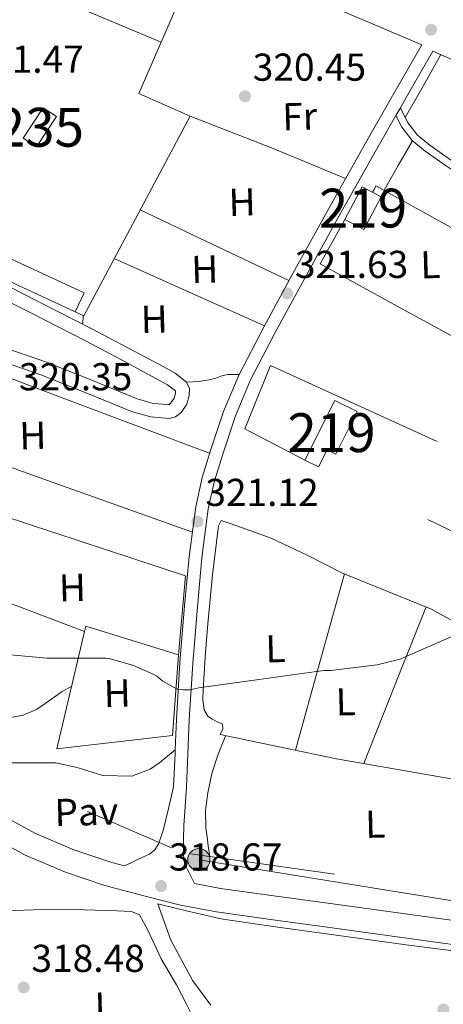
# Model space of a CAD drawing. Extents: x 573756 to 580668, y 696644 to 701346.
# Drawn here: x 575445 to 575554, y 697242 to 697495 of the extents above; entities that cross this region are included whole.
import ezdxf
from ezdxf.enums import TextEntityAlignment as Align

# ---------------------------------------------------------------- set-up
doc = ezdxf.new("R2010")
doc.units = 0
doc.header["$MEASUREMENT"] = 0
for name, pattern in [('DGN Style 2', [78.47770000000001, 47.08662, -31.39108000000001]), ('DGN Style 3', [109.86878000000002, 78.47770000000001, -31.39108000000001]), ('DGN Style 7', [156.95540000000003, 70.62993000000002, -31.39108000000001, 23.54331, -31.39108000000001])]:
    doc.linetypes.add(name, pattern=pattern)
for name, color, linetype in [('Nivel 15', 7, 'Continuous'), ('Nivel 16', 7, 'Continuous'), ('Nivel 20', 7, 'Continuous'), ('Nivel 21', 7, 'Continuous'), ('Nivel 25', 7, 'Continuous'), ('Nivel 26', 7, 'Continuous'), ('Nivel 32', 7, 'Continuous'), ('Nivel 36', 7, 'Continuous'), ('Nivel 37', 7, 'Continuous'), ('Nivel 41', 7, 'Continuous'), ('Nivel 48', 7, 'Continuous'), ('Nivel 5', 7, 'Continuous'), ('Nivel 52', 7, 'Continuous'), ('Nivel 7', 7, 'Continuous')]:
    doc.layers.add(name, color=color, linetype=linetype)
doc.styles.add('Style-arial', font='arial.shx', dxfattribs={"bigfont": 'arialbig.shx'})
doc.styles.add('Style-arialn', font='arialn.shx', dxfattribs={"bigfont": 'arialnbig.shx'})

# ---------------------------------------------------------------- blocks, each defined once
blk = doc.blocks.new('5PELE_2')
at = {"layer": 'Nivel 32', "linetype": 'Continuous', "lineweight": 0}
h = blk.add_hatch(color=9, dxfattribs=at)
edge = h.paths.add_edge_path()
edge.add_arc((-0.0002000001259148121, 0), 2.85, 0, 360)
at = {"layer": 'Nivel 32', "color": 8, "linetype": 'Continuous', "lineweight": 0}
blk.add_circle((-0.0002000001259148121, 0, -0.000388949358523405), 2.85, dxfattribs=at)
blk = doc.blocks.new('5PATER_12')
at = {"layer": 'Nivel 7', "linetype": 'Continuous', "lineweight": 0}
h = blk.add_hatch(color=53, dxfattribs=at)
edge = h.paths.add_edge_path()
edge.add_ellipse((0, 0), major_axis=(-1.064833945797375, -1.140365871615872), ratio=0.9994222409660323, start_angle=0, end_angle=360)

msp = doc.modelspace()

# ---------------------------------------------------------------- linework, layer by layer
at = {"layer": 'Nivel 15', "color": 126, "linetype": 'Continuous', "lineweight": 0, "elevation": 323.197, "flags": 128}
msp.add_lwpolyline([(575445.727, 697464.594), (575450.8759999999, 697472.4180000001), (575454.3030000001, 697470.162), (575449.1540000001, 697462.338), (575445.727, 697464.594)], dxfattribs=at)
at = {"layer": 'Nivel 15', "color": 1, "linetype": 'Continuous', "lineweight": 13, "extrusion": (0.005902639269499708, -0.002126148085747901, 0.9999803189783145), "elevation": 2238.570314604887, "flags": 128}
msp.add_lwpolyline([(575374.391875997, 697465.8739829944), (575449.4606199407, 697431.1179044368), (575447.1726420915, 697426.176893269)], dxfattribs=at)
at = {"layer": 'Nivel 15', "color": 1, "linetype": 'Continuous', "lineweight": 13, "extrusion": (0.00566652314216379, -0.002636077082240667, 0.9999804706158496), "elevation": 1747.060586743477, "flags": 128}
msp.add_lwpolyline([(575448.035274416, 697426.8695662017), (575373.0295490015, 697461.7616874329)], dxfattribs=at)
at = {"layer": 'Nivel 15', "color": 1, "linetype": 'Continuous', "lineweight": 13, "extrusion": (0.01333326097802393, 0.0005842392537643214, 0.9999109374420235), "elevation": 8404.289519130472, "flags": 128}
msp.add_lwpolyline([(575473.0052266603, 697438.8589144957), (575477.4366861088, 697447.2709159313), (575482.3501027119, 697444.6829154897), (575477.9186432629, 697436.270914054), (575473.0052266603, 697438.8589144957)], dxfattribs=at)
at = {"layer": 'Nivel 15', "color": 1, "linetype": 'Continuous', "lineweight": 13, "elevation": 322.917, "flags": 128}
for points in [[(575518.1699999999, 697381.6980000001), (575525.8500000001, 697397.058), (575531.6359999999, 697394.165), (575526.1570000001, 697383.2080000001), (575523.879, 697384.348), (575521.6769999999, 697379.9439999999)], [(575521.6769999999, 697379.9439999999), (575518.1699999999, 697381.6980000001)]]:
    msp.add_lwpolyline(points, dxfattribs=at)
at = {"layer": 'Nivel 16', "color": 1, "linetype": 'Continuous', "lineweight": 13, "extrusion": (-0.008432826585406165, -0.01948894127583889, 0.9997745088787408), "elevation": -18123.72652263609, "flags": 128}
msp.add_lwpolyline([(251173.8586223598, 868503.2061376404), (251173.8586223597, 868477.5882295875)], dxfattribs=at)
at = {"layer": 'Nivel 16', "color": 1, "linetype": 'Continuous', "lineweight": 13, "extrusion": (-0.004641115469902411, -0.001369519496811091, 0.9999882921632347), "elevation": -3300.330655464104, "flags": 128}
msp.add_lwpolyline([(575400.2391614607, 697484.6652285464), (575445.8267379436, 697498.1172411616)], dxfattribs=at)
at = {"layer": 'Nivel 16', "color": 1, "linetype": 'Continuous', "lineweight": 13, "extrusion": (-0.05294140241907193, -0.09461973234598892, 0.99410478027252), "elevation": -96139.94821092294, "flags": 128}
msp.add_lwpolyline([(161705.5573147489, 884446.6443630247), (161705.557314749, 884459.8333685976)], dxfattribs=at)
at = {"layer": 'Nivel 16', "color": 1, "linetype": 'Continuous', "lineweight": 13, "extrusion": (-0.0006170713671083255, -0.001984203620098322, 0.9999978410771305), "elevation": -1417.576130864361, "flags": 128}
msp.add_lwpolyline([(575461.5906327425, 697336.0749700409), (575461.9216345309, 697337.4839728144), (575485.7936299858, 697330.0599582002)], dxfattribs=at)
at = {"layer": 'Nivel 16', "color": 1, "linetype": 'Continuous', "lineweight": 13}
for points in [[(575481.2280000001, 697489.3189999999, 322.608), (575475.487, 697476.05, 322.301), (575488.6710000001, 697470.226, 322.365), (575461.2790000001, 697418.834, 323.069), (575459.1140000001, 697419.841, 323.121)], [(575461.5020000001, 697337.5150000001, 321.185), (575432.521, 697348.524, 321.444), (575440.0730000001, 697367.4680000001, 321.444), (575487.497, 697351.852, 321.38), (575485.7050000001, 697331.5, 321.188)], [(575485.7050000001, 697331.5, 321.188), (575484.105, 697310.764, 320.804), (575454.409, 697307.308, 321.124), (575461.5020000001, 697337.5150000001, 321.185)], [(575496.4099999999, 697311.0419999999, 320.229), (575526.298, 697304.77, 320.037), (575563.7379999999, 697298.2420000001, 319.461), (575582.298, 697295.9380000001, 319.077)]]:
    msp.add_polyline3d(points, dxfattribs=at)
at = {"layer": 'Nivel 20', "color": 92, "linetype": 'DGN Style 3', "lineweight": 0, "extrusion": (0.07315727032052721, -0.03056563401885363, 0.9968519227128345), "elevation": 21102.6500933311, "flags": 128}
msp.add_lwpolyline([(865430.2529887985, -261235.2182500855), (865430.2529887985, -261257.0632609117)], dxfattribs=at)
at = {"layer": 'Nivel 20', "color": 7, "linetype": 'DGN Style 2', "lineweight": 0, "extrusion": (0.008297807528549075, -0.004010085422996744, 0.9999575319007901), "elevation": 2301.273270249835, "flags": 128}
msp.add_lwpolyline([(575569.7263580125, 697360.6923786525), (575499.1887952883, 697394.7796527287)], dxfattribs=at)
at = {"layer": 'Nivel 20', "color": 7, "linetype": 'DGN Style 2', "lineweight": 0, "extrusion": (-0.002275348342737279, 0.0003197447841653296, 0.999997360273112), "elevation": -765.425741230468, "flags": 128}
msp.add_lwpolyline([(575602.7401186945, 697264.4283839057), (575488.0988102127, 697280.5383847291)], dxfattribs=at)
at = {"layer": 'Nivel 20', "color": 7, "linetype": 'DGN Style 2', "lineweight": 0}
msp.add_polyline3d([(575518.1699999999, 697381.6980000001, 322.309), (575502.746, 697389.7620000001, 322.469), (575509.338, 697406.0179999999, 321.893), (575604.0160000001, 697362.8319999999, 320.122)], dxfattribs=at)
at = {"layer": 'Nivel 21', "color": 7, "linetype": 'Continuous', "lineweight": 13}
for points in [[(575484.8119999999, 697307.115, 319.425), (575485.1300000001, 697314.94, 319.741), (575486.0490000001, 697329.5760000001, 320.392), (575487.2509999999, 697344.1780000001, 321.021), (575488.436, 697356.8770000001, 321.148), (575490.1000000001, 697369.6740000001, 321.149), (575491.7579999999, 697377.1780000001, 321.316), (575493.986, 697384.443, 321.469), (575497.227, 697394.196, 321.595), (575501.244, 697403.7220000001, 321.661), (575507.676, 697416.0930000001, 321.671), (575514.2649999999, 697428.22, 321.661), (575524.3130000001, 697446.4909999999, 321.496), (575534.5149999999, 697464.682, 321.533), (575541.4040000001, 697476.665, 321.789), (575548.284, 697488.6329999999, 322.045), (575518.158, 697501.446, 322.045), (575491.399, 697512.825, 322.045)], [(575574.463, 697476.69, 321.533), (575551.135, 697486.994, 322.045), (575544.2550000001, 697475.0260000001, 321.789), (575542.7450000001, 697472.399, 321.733), (575541.594, 697470.3970000001, 321.69), (575537.375, 697463.058, 321.533), (575527.1880000001, 697444.8940000001, 321.496), (575517.1510000001, 697426.642, 321.661), (575510.5800000001, 697414.5490000001, 321.671), (575504.223, 697402.3219999999, 321.661), (575500.307, 697393.037, 321.595), (575497.119, 697383.442, 321.469), (575494.9410000001, 697376.3400000001, 321.316), (575493.3430000001, 697369.1059999999, 321.149), (575491.7050000001, 697356.5120000001, 321.148), (575490.527, 697343.8900000001, 321.021), (575489.3289999999, 697329.338, 320.392), (575488.415, 697314.77, 319.741), (575488.0630000001, 697306.098, 319.389), (575487.7110000001, 697297.426, 319.037), (575487.3800000001, 697292.5109999999, 318.704), (575487.0490000001, 697287.5959999999, 318.372), (575486.94, 697284.0789999999, 318.344), (575486.9850000001, 697280.5560000001, 318.436), (575487.0860000001, 697278.7820000001, 318.434), (575487.561, 697277.1000000001, 318.436), (575488.6699999999, 697274.8859999999, 318.446), (575489.7779999999, 697272.6710000001, 318.456), (575496.436, 697271.3900000001, 318.372), (575510.192, 697269.483, 318.371), (575524.1070000001, 697267.5730000001, 318.372), (575540.2649999999, 697265.3659999999, 318.347), (575556.436, 697263.156, 318.308)], [(575419.5800000001, 697304.202, 319.556), (575428.591, 697297.773, 319.332), (575439.1499999999, 697290.881, 319.076), (575448.7150000001, 697285.5830000001, 318.851), (575458.7609999999, 697281.317, 318.628), (575468.5320000001, 697278.0619999999, 318.598), (575471.763, 697277.1780000001, 318.608), (575473.4539999999, 697278.003, 318.49), (575475.145, 697278.828, 318.372), (575476.683, 697279.5090000001, 318.297), (575478.217, 697280.236, 318.244), (575479.5719999999, 697281.354, 318.151), (575480.557, 697282.8570000001, 318.042), (575481.737, 697286.3160000001, 318.052), (575483.081, 697291.9380000001, 318.544), (575484.425, 697297.5590000001, 319.037), (575484.777, 697306.2309999999, 319.389), (575484.8119999999, 697307.115, 319.425)], [(575435.977, 697285.612, 319.076), (575446.0179999999, 697280.051, 318.851), (575456.585, 697275.564, 318.628), (575466.7490000001, 697272.1780000001, 318.598), (575477.065, 697269.3559999999, 318.628), (575486.2080000001, 697267.0989999999, 318.485), (575495.433, 697265.324, 318.372), (575509.352, 697263.395, 318.371), (575523.273, 697261.4839999999, 318.372), (575539.433, 697259.2760000001, 318.347), (575555.5930000001, 697257.068, 318.308), (575573.2949999999, 697254.587, 318.213), (575590.9850000001, 697252.0120000001, 318.116), (575604.4950000001, 697249.649, 318.077), (575617.929, 697246.828, 318.052), (575634.8060000001, 697242.9979999999, 318.056), (575651.4650000001, 697238.3800000001, 318.052)], [(575480.3300000001, 697267.46, 318.629), (575483.7220000001, 697258.0519999999, 318.629), (575489.354, 697247.5560000001, 318.629), (575493.962, 697241.348, 318.629)], [(575621.834, 697224.196, 318.373), (575627.7860000001, 697242.244, 318.117), (575623.1780000001, 697243.78, 318.117), (575605.2579999999, 697247.8119999999, 318.117), (575584.6499999999, 697251.3319999999, 318.245), (575565.1300000001, 697254.212, 318.501), (575544.2660000001, 697256.8999999999, 318.501), (575526.2180000001, 697259.3319999999, 318.757), (575510.666, 697261.5079999999, 318.629), (575496.5860000001, 697263.5560000001, 318.501), (575486.2820000001, 697265.9880000001, 318.501), (575480.3300000001, 697267.46, 318.629)], [(575400.7139999999, 697251.652, 318.885), (575397.642, 697254.2760000001, 318.885), (575399.946, 697256.196, 318.885), (575406.4739999999, 697258.9480000001, 318.885), (575421.45, 697262.852, 318.885), (575439.05, 697265.54, 318.757), (575450.5700000001, 697265.9880000001, 318.757), (575461.514, 697265.8600000001, 318.757), (575469.834, 697265.604, 318.693), (575473.6100000001, 697265.412, 318.693), (575475.658, 697264.5800000001, 318.693), (575477.706, 697260.804, 318.693), (575481.226, 697253.2520000001, 318.693), (575485.1939999999, 697246.5959999999, 318.693), (575487.69, 697241.604, 318.693), (575489.354, 697238.3400000001, 318.693)]]:
    msp.add_polyline3d(points, dxfattribs=at)
at = {"layer": 'Nivel 21', "color": 7, "linetype": 'Continuous', "lineweight": 0}
for points in [[(575542.7450000001, 697472.399, 321.155), (575543.413, 697471.091, 321.125), (575544.7720000001, 697468.4340000001, 321.061), (575547.1440000001, 697465.3559999999, 320.793), (575550.314, 697462.794, 320.485), (575555.6410000001, 697459.0260000001, 320.282), (575561.088, 697455.3800000001, 320.293), (575565.2010000001, 697452.733, 320.421), (575569.3289999999, 697450.077, 320.549)], [(575359.3219999999, 697445.81, 322.363), (575359.7209999999, 697445.612, 321.956), (575364.7450000001, 697443.1159999999, 322.02), (575370.29, 697441.1159999999, 322.043), (575376.1370000001, 697440.4280000001, 322.02), (575383.05, 697440.598, 321.99), (575389.9610000001, 697440.94, 321.956), (575395.146, 697441.308, 321.927), (575400.3289999999, 697441.6440000001, 321.892), (575406.783, 697441.236, 321.815), (575413.129, 697439.5320000001, 321.7), (575424.4140000001, 697434.9469999999, 321.385), (575435.273, 697429.804, 321.06), (575449.4369999999, 697422.6400000001, 320.782), (575463.561, 697415.4040000001, 320.676), (575472.665, 697410.605, 320.731), (575481.737, 697405.74, 320.804), (575484.798, 697404.0290000001, 320.803), (575487.689, 697401.7720000001, 320.804)], [(575487.689, 697401.7720000001, 320.804), (575488.493, 697400.115, 320.865), (575488.4569999999, 697398.3160000001, 320.932), (575487.8049999999, 697396.0889999999, 320.949), (575486.345, 697393.9639999999, 320.932), (575484.871, 697392.8019999999, 320.899), (575483.273, 697392.3640000001, 320.868), (575478.5249999999, 697392.7760000001, 320.802), (575473.865, 697394.092, 320.74), (575462.075, 697398.9439999999, 320.6), (575450.2490000001, 697403.628, 320.484), (575438.8929999999, 697407.5970000001, 320.461)]]:
    msp.add_polyline3d(points, dxfattribs=at)
at = {"layer": 'Nivel 21', "color": 7, "linetype": 'DGN Style 3', "lineweight": 0}
for points in [[(575541.594, 697470.3970000001, 321.129), (575541.69, 697470.21, 321.125), (575543.1300000001, 697467.3940000001, 321.061), (575545.75, 697463.994, 320.793), (575549.146, 697461.25, 320.485), (575554.544, 697457.432, 320.282), (575560.0260000001, 697453.7620000001, 320.293), (575564.1540000001, 697451.1059999999, 320.421), (575568.2820000001, 697448.45, 320.549)], [(575471, 697407.4739999999, 320.731), (575461.926, 697412.257, 320.676), (575447.828, 697419.48, 320.782), (575433.7139999999, 697426.619, 321.06)], [(575440.0619999999, 697410.9450000001, 320.461), (575451.487, 697406.952, 320.484), (575463.4029999999, 697402.2320000001, 320.6), (575475.0249999999, 697397.449, 320.74), (575479.166, 697396.28, 320.802), (575482.9469999999, 697395.952, 320.868), (575483.24, 697396.0320000001, 320.899), (575483.727, 697396.416, 320.932), (575484.561, 697397.6300000001, 320.949), (575484.9210000001, 697398.8589999999, 320.932), (575484.9310000001, 697399.334, 320.865), (575484.858, 697399.483, 320.804), (575482.8300000001, 697401.0660000001, 320.803), (575480.034, 697402.6300000001, 320.804), (575471, 697407.4739999999, 320.731)], [(575487.689, 697401.7720000001, 320.804), (575490.9140000001, 697401.908, 320.702), (575493.9610000001, 697402.412, 320.612), (575495.2820000001, 697402.8130000001, 320.606), (575496.585, 697403.308, 320.612), (575498.2490000001, 697403.756, 320.612), (575499.7379999999, 697403.72, 321.071), (575501.244, 697403.7220000001, 321.661)]]:
    msp.add_polyline3d(points, dxfattribs=at)
at = {"layer": 'Nivel 25', "color": 1, "linetype": 'Continuous', "lineweight": 0}
msp.add_polyline3d([(575419.5800000001, 697304.202, 319.556), (575433.6089999999, 697303.7239999999, 319.012), (575446.409, 697303.7239999999, 318.884), (575454.0249999999, 697303.7239999999, 318.884), (575459.5930000001, 697302.5079999999, 318.564), (575466.185, 697300.46, 318.692), (575473.673, 697300.3319999999, 318.82), (575478.409, 697302.1240000001, 318.884), (575480.905, 697303.852, 319.14), (575484.8119999999, 697307.115, 319.425)], dxfattribs=at)
at = {"layer": 'Nivel 32', "color": 6, "linetype": 'DGN Style 7', "lineweight": 0}
msp.add_polyline3d([(575104.7479999999, 697478.5490000001, 324.612), (575184.6240000001, 697423.8759999999, 321.864), (575272.7849999999, 697363.5320000001, 320), (575310.3400000001, 697351.0730000001, 320.057), (575368.604, 697331.7450000001, 320.256), (575490.906, 697278.7860000001, 318.507), (575571.692, 697265.662, 318.295), (575641.4920000001, 697254.6270000001, 317.361), (575772.9750000001, 697210.4880000001, 317.152)], dxfattribs=at)
at = {"layer": 'Nivel 36', "color": 92, "linetype": 'Continuous', "lineweight": 0, "extrusion": (-0.03561268389306314, -0.03561268389303885, 0.9987309314784776), "elevation": -45014.75388846359, "flags": 128}
msp.add_lwpolyline([(-86214.61655044404, 899030.5878210487), (-86217.09990945982, 899039.5624960843), (-86219.58185426157, 899048.5371711208)], dxfattribs=at)
at = {"layer": 'Nivel 36', "color": 92, "linetype": 'Continuous', "lineweight": 0, "extrusion": (-0.001401070328607393, -0.007176870774726075, 0.9999732644065126), "elevation": -5490.391380000326, "flags": 128}
msp.add_lwpolyline([(575488.556684244, 697448.784314465), (575509.4886230663, 697440.6571051562), (575528.5235623494, 697432.7609017969)], dxfattribs=at)
at = {"layer": 'Nivel 36', "color": 92, "linetype": 'Continuous', "lineweight": 0, "extrusion": (0.4335429644850556, -0.245361956560856, 0.8670859289702136), "elevation": 78670.88350648517, "flags": 128}
msp.add_lwpolyline([(890460.0045481655, -136289.1415856684), (890467.3518462223, -136289.1656743824), (890474.6981592032, -136289.1877557033)], dxfattribs=at)
at = {"layer": 'Nivel 36', "color": 92, "linetype": 'Continuous', "lineweight": 0, "extrusion": (0.3581425179465904, 0.7841427895957841, 0.5068076778856239), "elevation": 753162.1292073219, "flags": 128}
msp.add_lwpolyline([(-233750.3630834658, -442413.5964378363), (-233726.7097045956, -442414.3539264613), (-233707.9852864532, -442414.9524932768)], dxfattribs=at)
at = {"layer": 'Nivel 36', "color": 92, "linetype": 'Continuous', "lineweight": 0, "extrusion": (0.05475525419725295, 0.1997089976737945, 0.9783241683541927), "elevation": 171107.0716001756, "flags": 128}
msp.add_lwpolyline([(-370615.9291775969, -806823.9630888551), (-370593.1010342848, -806827.599377613), (-370574.103633354, -806830.6272037101)], dxfattribs=at)
at = {"layer": 'Nivel 36', "color": 92, "linetype": 'Continuous', "lineweight": 0, "flags": 128}
for points, elevation in [([(575461.068, 697416.6810000001), (575461.186, 697418.8770000001)], 320.74), ([(575497.811, 697310.7479999999), (575497.4979999999, 697309.986), (575495.77, 697305.73), (575494.2409999999, 697300.95), (575493.21, 697296.0020000001), (575492.5930000001, 697291.4550000001), (575492.6980000001, 697286.9140000001), (575493.017, 697284.642), (575493.338, 697282.3700000001), (575493.733, 697279.5730000001)], 318.565)]:
    msp.add_lwpolyline(points, dxfattribs=dict(at, elevation=elevation))
at = {"layer": 'Nivel 36', "color": 92, "linetype": 'Continuous', "lineweight": 0, "extrusion": (-0.01493378514141781, 0.006998823408904033, 0.9998639900167628), "elevation": -3392.031110762926, "flags": 128}
msp.add_lwpolyline([(575434.3071229372, 697424.286586968), (575397.7676095075, 697438.0479240883), (575361.2270961897, 697451.8102610793), (575351.6606411121, 697426.7856499699), (575344.0118825331, 697406.7841582971)], dxfattribs=at)
at = {"layer": 'Nivel 36', "color": 92, "linetype": 'Continuous', "lineweight": 0, "extrusion": (-0.01136446026062517, 0.003246988645891783, 0.9999301506143907), "elevation": -3954.669037304715, "flags": 128}
msp.add_lwpolyline([(575379.2616583856, 697407.0131336495), (575417.4966330351, 697393.3140614352), (575455.729607814, 697379.6079891836)], dxfattribs=at)
at = {"layer": 'Nivel 36', "color": 92, "linetype": 'Continuous', "lineweight": 0, "extrusion": (-0.6089561307636662, 0.1665626155620868, 0.7755187463256199), "elevation": -234070.3083261774, "flags": 128}
msp.add_lwpolyline([(-824439.314443616, 288038.8860328995), (-824462.8643298419, 288039.0301742948), (-824486.4149168066, 288039.1727317187)], dxfattribs=at)
at = {"layer": 'Nivel 36', "color": 92, "linetype": 'Continuous', "lineweight": 0, "extrusion": (-0.2212481257517075, 0.08639097733774792, 0.9713834803443929), "elevation": -66784.16215742062, "flags": 128}
msp.add_lwpolyline([(-858922.2643582332, 274477.7692991109), (-858900.5719563947, 274477.6345716841), (-858878.879031158, 274477.4956340251)], dxfattribs=at)
at = {"layer": 'Nivel 36', "color": 92, "linetype": 'Continuous', "lineweight": 0}
for points in [[(575535.5630000001, 697450.662, 320.381), (575535.962, 697451.3940000001, 320.389), (575536.4680000001, 697452.3260000001, 320.806), (575554.0619999999, 697442.5079999999, 320.819), (575572.7620000001, 697432.1300000001, 320.741), (575601.3840000001, 697416.5120000001, 320.203), (575626.73, 697402.7590000001, 319.603)], [(575522.0719999999, 697432.2080000001, 320.606), (575543.6740000001, 697420.3859999999, 320.645), (575561.6259999999, 697410.5619999999, 320.677), (575582.4610000001, 697399.088, 320.346), (575603.4820000001, 697387.97, 319.909), (575611.226, 697384.0660000001, 319.845), (575615.443, 697381.94, 319.81)], [(575560.648, 697337.791, 319.753), (575550.746, 697343.298, 319.973), (575539.277, 697347.952, 320.144), (575527.834, 697352.578, 320.293), (575518.7379999999, 697357.172, 320.392), (575509.53, 697361.538, 320.485), (575504.264, 697363.5, 320.527), (575498.97, 697365.378, 320.549), (575496.666, 697366.146, 320.485), (575495.962, 697364.7380000001, 320.485), (575494.425, 697352.1410000001, 320.402), (575493.21, 697339.5220000001, 320.293), (575492.5619999999, 697331.01, 320.199), (575491.994, 697322.4979999999, 320.101), (575491.97, 697319.9380000001, 320.062), (575492.25, 697317.378, 320.037), (575493.21, 697315.7779999999, 320.037), (575494.402, 697314.935, 320.037), (575495.642, 697314.2420000001, 320.037), (575496.986, 697313.666, 320.037), (575497.05, 697312.514, 320.037), (575496.4099999999, 697311.0419999999, 320.229)], [(575394.595, 697329.0430000001, 320.164), (575396.9369999999, 697327.148, 320.164), (575401.0730000001, 697324.807, 320.146), (575405.385, 697322.7320000001, 320.1), (575409.003, 697320.2579999999, 319.725), (575412.6810000001, 697317.868, 319.396), (575415.817, 697316.264, 319.459), (575419.017, 697314.7320000001, 319.524), (575421.5760000001, 697313.521, 319.556), (575424.1370000001, 697312.4920000001, 319.588), (575425.3559999999, 697312.5689999999, 319.604), (575427.182, 697313.7239999999, 319.627), (575429.065, 697314.604, 319.652), (575431.665, 697314.8160000001, 319.75), (575434.3130000001, 697314.9880000001, 319.844), (575438.185, 697315.1370000001, 319.876), (575442.057, 697315.308, 319.908), (575445.7080000001, 697315.987, 319.941), (575449.1610000001, 697317.4839999999, 319.972), (575452.4809999999, 697319.7990000001, 319.948), (575455.753, 697322.092, 319.908), (575458.21, 697323.496, 319.908)]]:
    msp.add_polyline3d(points, dxfattribs=at)
at = {"layer": 'Nivel 5', "color": 30, "linetype": 'Continuous', "lineweight": 0, "elevation": 320, "flags": 128}
msp.add_lwpolyline([(575441.533, 697331.581), (575451.869, 697330.685), (575467.0689999999, 697330.717), (575467.869, 697330.5889999999), (575474.077, 697328.7650000001), (575479.325, 697326.4610000001), (575480.061, 697326.013), (575481.629, 697324.7650000001), (575485.533, 697322.621), (575486.781, 697322.493), (575488.605, 697322.557), (575490.9410000001, 697323.0050000001), (575523.037, 697327.4850000001), (575524.861, 697327.4850000001), (575536.797, 697328.9569999999), (575542.909, 697330.5249999999), (575543.837, 697330.9410000001), (575557.757, 697337.0530000001)], dxfattribs=at)
at = {"layer": 'Nivel 52', "color": 1, "linetype": 'Continuous', "lineweight": 13, "elevation": 322.917, "flags": 128}
msp.add_lwpolyline([(575521.6769999999, 697379.9439999999), (575523.879, 697384.348), (575526.1570000001, 697383.2080000001), (575531.6359999999, 697394.165), (575525.8500000001, 697397.058), (575518.1699999999, 697381.6980000001)], close=True, dxfattribs=at)
at = {"layer": 'Nivel 52', "color": 4, "linetype": 'Continuous', "lineweight": 0}
msp.add_3dface([(575445.727, 697464.594, 323.197), (575449.1540000001, 697462.338, 323.197), (575454.3030000001, 697470.162, 323.197), (575450.8759999999, 697472.4180000001, 323.197)], dxfattribs=at)
at = {"layer": 'Nivel 52', "color": 1, "linetype": 'Continuous', "lineweight": 13}
for points in [[(575459.1140000001, 697419.841, 324.667), (575461.402, 697424.7820000001, 324.664), (575386.335, 697459.538, 325.181), (575384.1100000001, 697454.733, 325.184)], [(575528.4739999999, 697443.6499999999, 323.173), (575533.3870000001, 697441.0619999999, 323.109), (575537.818, 697449.4739999999, 323.045), (575532.905, 697452.0619999999, 323.109)]]:
    msp.add_3dface(points, dxfattribs=at)

# ---------------------------------------------------------------- block references
at = {"layer": 'Nivel 32', "color": 8, "linetype": 'Continuous', "lineweight": 0, "rotation": 1.572745243424279}
msp.add_blockref('5PELE_2', (575490.906, 697278.7860000001, 318.507), dxfattribs=at)
at = {"layer": 'Nivel 7', "color": 53, "linetype": 'Continuous', "lineweight": 0}
for p in [(575550.6470000001, 697492.4909999999, 322.064), (575502.781, 697475.3570000001, 320.448), (575513.629, 697424.5730000001, 321.632), (575490.5249999999, 697365.8530000001, 321.12), (575481.1840000001, 697271.9950000001, 318.674), (575445.8559999999, 697245.8829999999, 318.482), (575553.824, 697240.1869999999, 318.674)]:
    msp.add_blockref('5PATER_12', p, dxfattribs=at)

# ---------------------------------------------------------------- texts
at = {"layer": 'Nivel 26', "color": 7, "linetype": 'Continuous', "lineweight": 0, "style": 'Style-arial', "width": 1.000004285749796}
msp.add_text('Pav', height=6.999942, rotation=1.572669423203767, dxfattribs=at).set_placement((575461.9602691124, 697291.1164918216, 318.65), align=Align.MIDDLE_CENTER)
at = {"layer": 'Nivel 26', "color": 92, "linetype": 'Continuous', "lineweight": 0, "style": 'Style-arial', "width": 1.000004285749796}
msp.add_text('J', height=6.999942, rotation=1.572669423203767, dxfattribs=at).set_placement((575464.3059028266, 697241.0560127089, 318.579), align=Align.MIDDLE_CENTER)
at = {"layer": 'Nivel 37', "color": 92, "linetype": 'Continuous', "lineweight": 0, "style": 'Style-arialn', "width": 1.000004285749796}
for s, p in [('Fr', (575516.851049132, 697470.1622670472, 320.965)), ('H', (575502.0252050548, 697448.1085173285, 321.258)), ('H', (575492.4252050547, 697430.8285173285, 321.048)), ('L', (575550.4592986964, 697432.0046476582, 320.737)), ('H', (575479.4332050548, 697417.9645173284, 320.835)), ('H', (575448.2012050548, 697388.0125173286, 320.549)), ('H', (575458.3772050547, 697348.8445173285, 320.416)), ('L', (575510.6182986964, 697333.1226476582, 320.119)), ('H', (575469.8972050548, 697321.6445173286, 319.694)), ('L', (575528.6972986963, 697319.449647658, 320.004)), ('L', (575536.2822986962, 697287.9386476581, 319.148))]:
    msp.add_text(s, height=6.999942, rotation=1.572669423203767, dxfattribs=at).set_placement(p, align=Align.MIDDLE_CENTER)
at = {"layer": 'Nivel 41', "color": 7, "linetype": 'Continuous', "lineweight": 0, "style": 'Style-arial'}
for s, p in [('321.47', (575432.1599999999, 697481.405, 321.472)), ('320.45', (575504.7660000001, 697479.3570000001, 320.448)), ('321.63', (575515.6140000001, 697428.5730000001, 321.632)), ('320.35', (575444.638, 697399.645, 320.352)), ('321.12', (575492.5760000001, 697369.8530000001, 321.12)), ('318.67', (575483.236, 697275.9950000001, 318.674)), ('318.48', (575447.842, 697249.8829999999, 318.482))]:
    msp.add_text(s, height=7.000002, dxfattribs=at).set_placement(p)
at = {"layer": 'Nivel 48', "color": 4, "linetype": 'Continuous', "lineweight": 0, "style": 'Style-arialn'}
msp.add_text('235', height=10.000002, dxfattribs=at).set_placement((575450.015660008, 697467.378001, 321.193), align=Align.MIDDLE_CENTER)
at = {"layer": 'Nivel 48', "color": 1, "linetype": 'Continuous', "lineweight": 0, "style": 'Style-arialn'}
for p in [(575533.146660008, 697446.5620009999, 321.143), (575525.028660008, 697388.740001, 321.036)]:
    msp.add_text('219', height=10.000002, dxfattribs=at).set_placement(p, align=Align.MIDDLE_CENTER)

doc.saveas('drawing.dxf')
